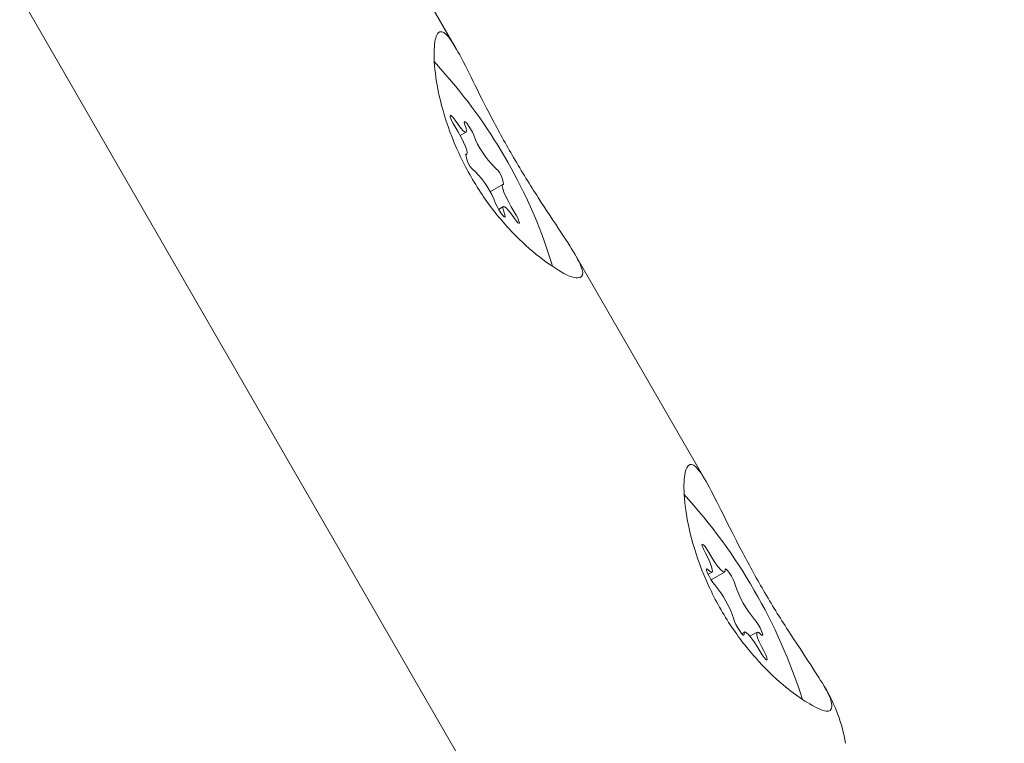
# Model space of a CAD drawing. Units: millimetres. Extents: x -8002 to 7978, y -7617 to 8242.
# Drawn here: x -6383 to -6354, y 3078 to 3100 of the extents above; entities that cross this region are included whole.
import ezdxf

# ---------------------------------------------------------------- set-up
doc = ezdxf.new("R2010")
doc.units = ezdxf.units.MM
doc.header["$LTSCALE"] = 1000
doc.layers.add('1 EQUIPMENT', color=7, linetype='Continuous', lineweight=18)

# ---------------------------------------------------------------- blocks, each defined once
blk = doc.blocks.new('EP 15-10001')
at = {"layer": '1 EQUIPMENT'}
for p, q in [((-6370.056, 3099.24), (-6373.272, 3104.81)), ((-4923.422, 572.502), (-6383.17, 3100.859)), ((-6369.948, 3096.66), (-6369.775, 3096.76)), ((-6369.794, 3096.069), (-6369.752, 3096.093)), ((-6368.675, 3095.191), (-6369.057, 3094.971)), ((-6368.653, 3094.524), (-6368.796, 3094.441)), ((-6362.559, 3086.254), (-6366.519, 3093.113)), ((-6362.511, 3083.489), (-6362.393, 3083.556)), ((-6362.419, 3083.321), (-6362.015, 3083.554)), ((-6361.417, 3081.757), (-6361.501, 3081.709)), ((-6361.038, 3081.755), (-6361.253, 3081.631))]:
    blk.add_line(p, q, dxfattribs=at)
at = {"layer": '1 EQUIPMENT', "flags": 128}
for points in [[(-6370.105, 3097.115), (-6370.163, 3097.196), (-6370.211, 3097.25), (-6370.243, 3097.268), (-6370.253, 3097.248), (-6370.24, 3097.193), (-6370.207, 3097.111), (-6370.157, 3097.013), (-6370.099, 3096.915)], [(-6369.808, 3096.981), (-6369.773, 3096.875), (-6369.761, 3096.8), (-6369.772, 3096.762), (-6369.806, 3096.763), (-6369.86, 3096.802), (-6369.931, 3096.877), (-6370.015, 3096.984), (-6370.105, 3097.115)], [(-6369.541, 3096.664), (-6369.583, 3096.755), (-6369.637, 3096.854), (-6369.697, 3096.948), (-6369.753, 3097.023), (-6369.797, 3097.067), (-6369.823, 3097.075), (-6369.827, 3097.045), (-6369.808, 3096.981)], [(-6370.099, 3096.915), (-6370.007, 3096.765), (-6369.922, 3096.611), (-6369.848, 3096.462), (-6369.791, 3096.329), (-6369.754, 3096.219), (-6369.738, 3096.14), (-6369.747, 3096.097), (-6369.778, 3096.093)], [(-6368.329, 3094.369), (-6368.42, 3094.519), (-6368.505, 3094.673), (-6368.579, 3094.822), (-6368.636, 3094.955), (-6368.674, 3095.065), (-6368.689, 3095.143), (-6368.681, 3095.187), (-6368.65, 3095.191)], [(-6368.886, 3094.62), (-6368.844, 3094.529), (-6368.79, 3094.43), (-6368.73, 3094.336), (-6368.674, 3094.261), (-6368.63, 3094.217), (-6368.604, 3094.209), (-6368.601, 3094.239), (-6368.619, 3094.303)], [(-6368.619, 3094.303), (-6368.654, 3094.409), (-6368.666, 3094.484), (-6368.655, 3094.522), (-6368.622, 3094.521), (-6368.567, 3094.482), (-6368.496, 3094.407), (-6368.413, 3094.3), (-6368.322, 3094.169)], [(-6368.322, 3094.169), (-6368.264, 3094.088), (-6368.216, 3094.034), (-6368.185, 3094.016), (-6368.174, 3094.036), (-6368.187, 3094.091), (-6368.221, 3094.173), (-6368.27, 3094.271), (-6368.329, 3094.369)], [(-6367.178, 3092.724), (-6367.198, 3092.807), (-6367.436, 3093.527)], [(-6362.486, 3084.142), (-6362.545, 3084.239), (-6362.603, 3084.321), (-6362.652, 3084.376), (-6362.684, 3084.395), (-6362.695, 3084.376), (-6362.682, 3084.322), (-6362.649, 3084.24), (-6362.6, 3084.143)], [(-6362.6, 3084.143), (-6362.521, 3083.99), (-6362.456, 3083.849), (-6362.409, 3083.728), (-6362.384, 3083.635), (-6362.381, 3083.575), (-6362.403, 3083.554), (-6362.445, 3083.571), (-6362.507, 3083.626)], [(-6362.003, 3083.623), (-6362.004, 3083.569), (-6362.028, 3083.552), (-6362.073, 3083.574), (-6362.137, 3083.634), (-6362.216, 3083.727), (-6362.304, 3083.848), (-6362.396, 3083.99), (-6362.486, 3084.142)], [(-6362.507, 3083.626), (-6362.545, 3083.656), (-6362.561, 3083.647), (-6362.556, 3083.602), (-6362.528, 3083.527), (-6362.483, 3083.433), (-6362.426, 3083.333), (-6362.367, 3083.243), (-6362.313, 3083.175)], [(-6361.695, 3083.171), (-6361.717, 3083.239), (-6361.758, 3083.33), (-6361.812, 3083.429), (-6361.872, 3083.523), (-6361.928, 3083.599), (-6361.972, 3083.644), (-6361.999, 3083.653), (-6362.003, 3083.623)], [(-6361.737, 3082.14), (-6361.715, 3082.072), (-6361.674, 3081.982), (-6361.62, 3081.882), (-6361.56, 3081.788), (-6361.504, 3081.712), (-6361.459, 3081.667), (-6361.433, 3081.658), (-6361.429, 3081.688)], [(-6360.924, 3081.685), (-6360.887, 3081.656), (-6360.87, 3081.664), (-6360.876, 3081.709), (-6360.904, 3081.784), (-6360.949, 3081.878), (-6361.006, 3081.978), (-6361.065, 3082.068), (-6361.119, 3082.136)], [(-6361.429, 3081.688), (-6361.428, 3081.742), (-6361.404, 3081.759), (-6361.359, 3081.737), (-6361.294, 3081.678), (-6361.216, 3081.584), (-6361.127, 3081.463), (-6361.035, 3081.321), (-6360.945, 3081.169)], [(-6360.832, 3081.168), (-6360.911, 3081.321), (-6360.976, 3081.462), (-6361.023, 3081.583), (-6361.048, 3081.676), (-6361.05, 3081.736), (-6361.029, 3081.757), (-6360.986, 3081.74), (-6360.924, 3081.685)], [(-6360.945, 3081.169), (-6360.886, 3081.072), (-6360.828, 3080.99), (-6360.78, 3080.935), (-6360.748, 3080.916), (-6360.737, 3080.935), (-6360.749, 3080.99), (-6360.782, 3081.071), (-6360.832, 3081.168)]]:
    blk.add_lwpolyline(points, dxfattribs=at)
at = {"layer": '1 EQUIPMENT'}
for centre, radius, start, end in [((-6382.528, 3087.91), 16.103, 20.4158, 42.9126), ((-6367.045, 3097.601), 2.666, 200.5756, 225.23), ((-6369.055, 3096.144), 0.725, 184.0492, 231.6538), ((-6371.382, 3093.683), 2.666, 20.5756, 45.23), ((-6369.373, 3095.14), 0.725, 4.0492, 51.6538), ((-6375.432, 3074.732), 16.528, 17.6218, 42.4604), ((-6364.65, 3081.196), 3.062, 17.9421, 40.2485), ((-6358.782, 3084.115), 3.062, 197.9421, 220.2485), ((-6363.305, 3077.55), 4.998, 10, 30.5789)]:
    blk.add_arc(centre, radius, start, end, dxfattribs=at)
for points, knots in [([(-6367.674, 3093.087), (-6367.406, 3092.889), (-6366.871, 3092.492), (-6366.368, 3092.328), (-6366.215, 3092.487), (-6366.413, 3092.964), (-6366.903, 3093.728), (-6367.595, 3094.758), (-6368.346, 3095.968), (-6369.025, 3097.204), (-6369.587, 3098.334), (-6370.038, 3099.239), (-6370.386, 3099.77), (-6370.627, 3099.815), (-6370.75, 3099.386), (-6370.726, 3098.56), (-6370.505, 3097.423), (-6370.033, 3096.123), (-6369.329, 3094.874), (-6368.489, 3093.812), (-6367.943, 3093.327), (-6367.674, 3093.087)], [0, 0, 0, 0, 0.0536006, 0.1072621, 0.1593401, 0.210431, 0.2629291, 0.3173234, 0.3712487, 0.4229231, 0.4742151, 0.5274943, 0.5820786, 0.6352276, 0.6864778, 0.7380821, 0.7917324, 0.8462648, 0.8989713, 0.9500612, 1, 1, 1, 1]), ([(-6358.977, 3080.049), (-6359.115, 3080.274), (-6359.403, 3080.746), (-6360.101, 3081.775), (-6360.847, 3082.98), (-6361.527, 3084.218), (-6362.089, 3085.348), (-6362.54, 3086.253), (-6362.888, 3086.784), (-6363.129, 3086.828), (-6363.252, 3086.4), (-6363.228, 3085.574), (-6363.007, 3084.436), (-6362.536, 3083.138), (-6361.829, 3081.883), (-6360.998, 3080.841), (-6360.21, 3080.1), (-6359.79, 3079.812), (-6359.606, 3079.685)], [0, 0, 0, 0, 0.060459, 0.126288, 0.191549, 0.254087, 0.316161, 0.38064, 0.446699, 0.511021, 0.573045, 0.635497, 0.700426, 0.766422, 0.830208, 0.892038, 0.952475, 1, 1, 1, 1]), ([(-6359.606, 3079.685), (-6359.404, 3079.567), (-6359.002, 3079.329), (-6358.769, 3079.399), (-6358.801, 3079.711), (-6358.941, 3079.981), (-6358.977, 3080.049)], [0, 0, 0, 0, 0.299014, 0.597852, 0.899724, 1, 1, 1, 1])]:
    blk.add_open_spline(points, degree=3, knots=knots, dxfattribs=at)

msp = doc.modelspace()

# ---------------------------------------------------------------- block references
at = {"layer": '1 EQUIPMENT'}
msp.add_blockref('EP 15-10001', (0, 0), dxfattribs=at)

doc.saveas('drawing.dxf')
